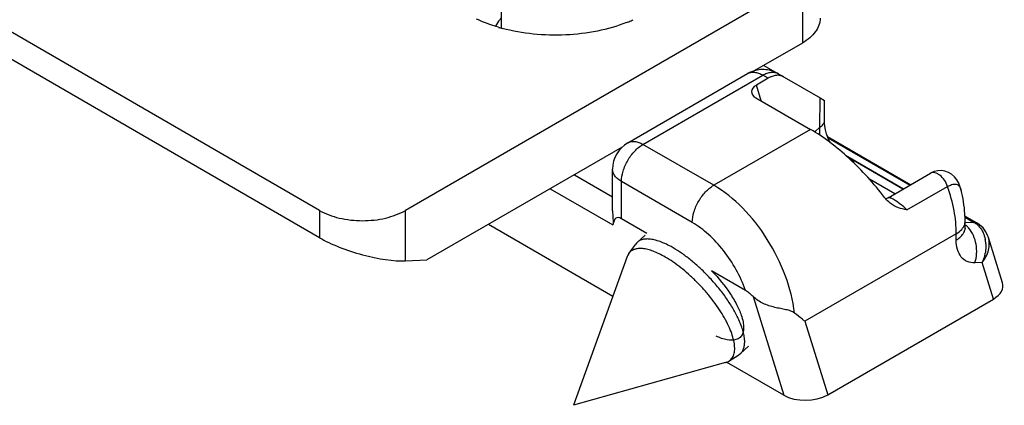
# Model space of a CAD drawing. Units: millimetres. Extents: x 1102 to 1797, y -300 to 169.
# Drawn here: x 1495 to 1528, y -197 to -185 of the extents above; entities that cross this region are included whole.
import ezdxf

# ---------------------------------------------------------------- set-up
doc = ezdxf.new("R2010")
doc.units = ezdxf.units.MM
doc.header["$LTSCALE"] = 19.36
doc.layers.add('COMPONENTI_DI_ASSIEME', color=7, linetype='CONTINUOUS')

msp = doc.modelspace()

# ---------------------------------------------------------------- linework, layer by layer
at = {"layer": 'COMPONENTI_DI_ASSIEME', "linetype": 'Continuous'}
for p, q in [((1505.225, -191.837), (1434.868, -151.194)), ((1505.226, -190.938), (1472.349, -171.946)), ((1511.224, -184.934), (1511.224, -182.434)), ((1521.136, -183.386), (1508.054, -190.939)), ((1521.136, -183.386), (1521.135, -185.427)), ((1521.135, -185.427), (1519.547, -186.344)), ((1519.862, -186.162), (1521.716, -187.233)), ((1515.382, -188.714), (1519.332, -186.434)), ((1515.883, -188.764), (1519.832, -186.484)), ((1520.009, -186.586), (1519.832, -186.484)), ((1520.332, -186.434), (1520.332, -186.434)), ((1520.009, -186.586), (1519.618, -186.812)), ((1519.781, -187.333), (1519.618, -186.812)), ((1519.602, -187.229), (1521.405, -188.271)), ((1521.715, -188.192), (1521.716, -187.233)), ((1521.716, -187.233), (1521.862, -187.317)), ((1521.862, -187.988), (1521.862, -187.317)), ((1521.405, -188.271), (1518.216, -190.112)), ((1521.715, -188.192), (1521.541, -188.354)), ((1518.216, -190.112), (1515.883, -188.764)), ((1521.964, -188.509), (1524.704, -190.092)), ((1521.979, -188.553), (1524.674, -190.11)), ((1522.004, -188.615), (1522.004, -188.615)), ((1515.194, -188.858), (1508.761, -192.571)), ((1522.556, -189.12), (1524.472, -190.227)), ((1513.623, -189.765), (1514.882, -190.492)), ((1514.882, -190.95), (1514.882, -189.58)), ((1523.959, -190.523), (1525.355, -189.717)), ((1517.509, -191.336), (1515.175, -189.989)), ((1515.175, -191.213), (1515.175, -189.989)), ((1524.182, -190.394), (1523.349, -189.912)), ((1512.828, -190.223), (1514.893, -191.416)), ((1524.581, -190.923), (1525.921, -190.15)), ((1526.367, -190.273), (1526.367, -190.273)), ((1505.226, -190.938), (1505.225, -191.837)), ((1508.054, -192.599), (1508.054, -190.939)), ((1514.889, -193.769), (1510.789, -191.4)), ((1516.009, -191.695), (1515.175, -191.213)), ((1526.89, -191.355), (1526.493, -191.126)), ((1526.494, -191.161), (1526.789, -191.331)), ((1526.498, -191.503), (1526.498, -191.296)), ((1526.789, -191.331), (1526.5, -191.343)), ((1526.972, -191.41), (1526.89, -191.355)), ((1526.206, -191.705), (1521.216, -194.585)), ((1526.205, -191.911), (1526.206, -191.705)), ((1515.418, -192.353), (1515.643, -192.045)), ((1515.95, -191.75), (1515.69, -191.993)), ((1527.728, -193.318), (1527.263, -191.829)), ((1508.054, -192.599), (1508.761, -192.571)), ((1515.362, -192.458), (1513.595, -197.355)), ((1527.054, -192.658), (1526.818, -192.667)), ((1527.428, -193.856), (1527.054, -192.658)), ((1519.262, -193.574), (1518.141, -192.927)), ((1519.51, -193.774), (1520.525, -197.024)), ((1521.971, -197.006), (1527.428, -193.856)), ((1521.216, -194.585), (1521.971, -197.006)), ((1519.356, -195.411), (1519.095, -195.654)), ((1518.607, -195.946), (1513.595, -197.355)), ((1520.525, -197.024), (1518.638, -195.935)), ((1518.716, -195.899), (1519.039, -195.697))]:
    msp.add_line(p, q, dxfattribs=at)
for points in [[(1522.004, -188.615), (1521.975, -188.543), (1521.93, -188.412), (1521.897, -188.284), (1521.875, -188.162), (1521.864, -188.051), (1521.862, -187.988)], [(1522.058, -188.71), (1522.026, -188.661), (1522.004, -188.615)], [(1522.729, -189.247), (1522.639, -189.193), (1522.636, -189.19)], [(1524.448, -190.241), (1522.818, -189.299), (1522.729, -189.247)], [(1526.367, -190.273), (1526.338, -190.172), (1526.289, -190.046), (1526.224, -189.931), (1526.145, -189.832), (1526.051, -189.749), (1525.946, -189.687), (1525.832, -189.646), (1525.714, -189.628), (1525.594, -189.634), (1525.476, -189.662), (1525.355, -189.717)], [(1523.959, -190.523), (1523.922, -190.541), (1523.88, -190.555)], [(1527.264, -191.83), (1527.251, -191.791), (1527.181, -191.644), (1527.087, -191.516), (1526.972, -191.41)]]:
    msp.add_lwpolyline(points, dxfattribs=at)
for centre, radius, start, end in [((1512.77, -179.303), 5.843, 253.6704, 254.9085), ((1513.545, -180.188), 4.906, 291.4236, 293.3841), ((1513.621, -180.365), 4.714, 293.3904, 294.3459), ((1519.834, -187.303), 1.004, 104.0856, 120.0349), ((1519.832, -187.3), 1, 77.5465, 104.0451), ((1519.83, -187.306), 1.007, 60.0564, 77.4846), ((1515.882, -189.58), 1, 119.9873, 179.9858), ((1526.163, -191.296), 0.336, 357.4243, 359.9701), ((1526.162, -191.503), 0.336, 355.2954, 359.982), ((1515.942, -192.264), 0.371, 132.9373, 143.8394), ((1526.08, -192.105), 1.101, 3.6771, 11.6263), ((1513.342, -197.59), 6.49, 43.9546, 44.1613), ((1515.995, -195.918), 3.344, 23.7034, 26.4075), ((1518.841, -195.379), 0.374, 302.07, 312.8709)]:
    msp.add_arc(centre, radius, start, end, dxfattribs=at)
for centre, major_axis, ratio, start_param, end_param in [((1519.972, -187.016), (0.511, 0.02), 0.576353, 2.311758, 3.882554), ((1515.881, -193.475), (-0.865, 2.291), 0.218636, -0.261012, 0.378409), ((1506.639, -191.782), (1.993, -0.589), 0.28558, -2.271955, -0.701158), ((1526.721, -193.447), (1.023, 0.039), 0.576353, -0.829835, 0.154755), ((1521.264, -196.598), (1.023, 0.039), 0.576353, -2.400631, -0.829835)]:
    msp.add_ellipse(centre, major_axis=major_axis, ratio=ratio, start_param=start_param, end_param=end_param, dxfattribs=at)
for points, knots in [([(1511.219, -184.592), (1511.199, -184.615), (1511.125, -184.702), (1511.062, -184.8), (1511.024, -184.876)], [0, 0, 0, 0, 0.260672, 1, 1, 1, 1]), ([(1511.127, -184.91), (1511.063, -184.891), (1510.815, -184.813), (1510.572, -184.718), (1510.397, -184.637)], [0, 0, 0, 0, 0.257346, 1, 1, 1, 1]), ([(1515.337, -184.755), (1515.028, -184.876), (1514.368, -185.064), (1513.332, -185.188), (1512.276, -185.158), (1511.582, -185.034), (1511.248, -184.944)], [0, 0, 0, 0, 0.239417, 0.493183, 0.750474, 1, 1, 1, 1]), ([(1521.721, -184.611), (1521.721, -184.687), (1521.693, -184.846), (1521.572, -185.067), (1521.382, -185.267), (1521.223, -185.377), (1521.135, -185.427)], [0, 0, 0, 0, 0.21781, 0.45095, 0.710327, 1, 1, 1, 1]), ([(1519.332, -186.434), (1519.365, -186.415), (1519.441, -186.387), (1519.567, -186.384), (1519.701, -186.417), (1519.788, -186.458), (1519.832, -186.484)], [0, 0, 0, 0, 0.217741, 0.450881, 0.710452, 1, 1, 1, 1]), ([(1519.832, -186.484), (1519.876, -186.458), (1519.963, -186.417), (1520.098, -186.384), (1520.223, -186.388), (1520.299, -186.415), (1520.332, -186.434)], [0, 0, 0, 0, 0.289733, 0.549097, 0.782311, 1, 1, 1, 1]), ([(1520.102, -186.539), (1520.094, -186.542), (1520.063, -186.557), (1520.032, -186.573), (1520.009, -186.586)], [0, 0, 0, 0, 0.243777, 1, 1, 1, 1]), ([(1520.28, -186.492), (1520.265, -186.493), (1520.204, -186.502), (1520.145, -186.521), (1520.102, -186.539)], [0, 0, 0, 0, 0.236337, 1, 1, 1, 1]), ([(1520.509, -186.536), (1520.476, -186.517), (1520.4, -186.49), (1520.32, -186.488), (1520.28, -186.492)], [0, 0, 0, 0, 0.482785, 1, 1, 1, 1]), ([(1521.715, -188.192), (1521.757, -188.169), (1521.828, -188.114), (1521.862, -188.027), (1521.862, -187.988)], [0, 0, 0, 0, 0.550695, 1, 1, 1, 1]), ([(1523.844, -190.512), (1523.67, -190.283), (1523.299, -189.838), (1522.696, -189.228), (1522.067, -188.697), (1521.625, -188.398), (1521.405, -188.271)], [0, 0, 0, 0, 0.259507, 0.520554, 0.771296, 1, 1, 1, 1]), ([(1521.714, -188.465), (1521.712, -188.442), (1521.706, -188.351), (1521.708, -188.26), (1521.715, -188.192)], [0, 0, 0, 0, 0.25752, 1, 1, 1, 1]), ([(1515.175, -189.989), (1515.175, -189.873), (1515.219, -189.628), (1515.37, -189.285), (1515.592, -188.982), (1515.782, -188.822), (1515.883, -188.764)], [0, 0, 0, 0, 0.237202, 0.499963, 0.762737, 1, 1, 1, 1]), ([(1515.383, -188.714), (1515.416, -188.695), (1515.491, -188.668), (1515.617, -188.665), (1515.751, -188.697), (1515.839, -188.739), (1515.883, -188.764)], [0, 0, 0, 0, 0.217733, 0.450881, 0.710465, 1, 1, 1, 1]), ([(1521.987, -188.654), (1521.99, -188.65), (1521.999, -188.64), (1522.007, -188.624), (1522.004, -188.615)], [0, 0, 0, 0, 0.348028, 1, 1, 1, 1]), ([(1522.735, -189.281), (1522.743, -189.281), (1522.775, -189.283), (1522.807, -189.293), (1522.827, -189.305)], [0, 0, 0, 0, 0.261359, 1, 1, 1, 1]), ([(1515.175, -189.989), (1515.131, -189.963), (1515.052, -189.908), (1514.957, -189.808), (1514.896, -189.698), (1514.882, -189.618), (1514.882, -189.58)], [0, 0, 0, 0, 0.289524, 0.549092, 0.78224, 1, 1, 1, 1]), ([(1525.921, -190.15), (1525.896, -190.076), (1525.824, -189.939), (1525.698, -189.8), (1525.583, -189.726), (1525.501, -189.696), (1525.422, -189.69), (1525.375, -189.705), (1525.355, -189.717)], [0, 0, 0, 0, 0.29724, 0.580444, 0.705445, 0.815693, 0.912185, 1, 1, 1, 1]), ([(1517.509, -191.336), (1517.509, -191.221), (1517.552, -190.976), (1517.704, -190.633), (1517.926, -190.33), (1518.116, -190.17), (1518.216, -190.112)], [0, 0, 0, 0, 0.237233, 0.499986, 0.762747, 1, 1, 1, 1]), ([(1520.876, -194.32), (1520.829, -193.903), (1520.609, -193.053), (1520.02, -191.874), (1519.222, -190.85), (1518.562, -190.312), (1518.216, -190.112)], [0, 0, 0, 0, 0.245328, 0.508049, 0.766453, 1, 1, 1, 1]), ([(1525.921, -190.15), (1525.95, -190.133), (1526.007, -190.104), (1526.11, -190.071), (1526.209, -190.071), (1526.282, -190.113), (1526.336, -190.173), (1526.357, -190.232), (1526.367, -190.273)], [0, 0, 0, 0, 0.181672, 0.336497, 0.574749, 0.676035, 0.776988, 1, 1, 1, 1]), ([(1526.206, -191.705), (1526.206, -191.451), (1526.15, -190.922), (1526.011, -190.41), (1525.921, -190.15)], [0, 0, 0, 0, 0.478849, 1, 1, 1, 1]), ([(1526.498, -191.296), (1526.498, -191.213), (1526.487, -190.868), (1526.43, -190.526), (1526.367, -190.273)], [0, 0, 0, 0, 0.243368, 1, 1, 1, 1]), ([(1524.029, -190.699), (1524.012, -190.686), (1523.944, -190.63), (1523.884, -190.565), (1523.844, -190.512)], [0, 0, 0, 0, 0.242537, 1, 1, 1, 1]), ([(1523.975, -190.518), (1523.973, -190.519), (1523.968, -190.519), (1523.963, -190.521), (1523.959, -190.523)], [0, 0, 0, 0, 0.281381, 1, 1, 1, 1]), ([(1524.126, -190.573), (1524.096, -190.557), (1524.048, -190.533), (1523.995, -190.517), (1523.975, -190.518)], [0, 0, 0, 0, 0.62392, 1, 1, 1, 1]), ([(1524.581, -190.923), (1524.486, -190.904), (1524.29, -190.859), (1524.11, -190.763), (1524.029, -190.699)], [0, 0, 0, 0, 0.48311, 1, 1, 1, 1]), ([(1524.581, -190.923), (1524.512, -190.855), (1524.366, -190.73), (1524.209, -190.618), (1524.126, -190.573)], [0, 0, 0, 0, 0.506823, 1, 1, 1, 1]), ([(1505.226, -190.938), (1505.426, -191.054), (1505.893, -191.223), (1506.64, -191.305), (1507.386, -191.224), (1507.853, -191.055), (1508.054, -190.939)], [0, 0, 0, 0, 0.237258, 0.50002, 0.76277, 1, 1, 1, 1]), ([(1514.882, -190.95), (1514.882, -191.038), (1514.895, -191.193), (1514.902, -191.349), (1514.893, -191.416)], [0, 0, 0, 0, 0.565329, 1, 1, 1, 1]), ([(1519.262, -193.574), (1519.177, -193.338), (1518.967, -192.879), (1518.556, -192.255), (1518.071, -191.727), (1517.699, -191.447), (1517.509, -191.336)], [0, 0, 0, 0, 0.260015, 0.521457, 0.771733, 1, 1, 1, 1]), ([(1526.206, -191.705), (1526.271, -191.667), (1526.386, -191.582), (1526.464, -191.46), (1526.483, -191.399)], [0, 0, 0, 0, 0.54247, 1, 1, 1, 1]), ([(1526.889, -191.355), (1526.882, -191.35), (1526.851, -191.335), (1526.815, -191.33), (1526.789, -191.331)], [0, 0, 0, 0, 0.242575, 1, 1, 1, 1]), ([(1526.893, -191.405), (1526.909, -191.42), (1526.974, -191.481), (1527.027, -191.554), (1527.059, -191.613)], [0, 0, 0, 0, 0.244986, 1, 1, 1, 1]), ([(1526.205, -191.911), (1526.247, -191.887), (1526.322, -191.835), (1526.414, -191.743), (1526.476, -191.64), (1526.494, -191.566), (1526.497, -191.53)], [0, 0, 0, 0, 0.287778, 0.547691, 0.782147, 1, 1, 1, 1]), ([(1526.497, -191.53), (1526.498, -191.533), (1526.499, -191.536), (1526.5, -191.539), (1526.501, -191.543), (1526.5, -191.539), (1526.5, -191.535), (1526.499, -191.527), (1526.499, -191.516), (1526.498, -191.507), (1526.498, -191.503)], [0, 0, 0, 0, 0.128761, 0.208306, 0.234601, 0.265561, 0.355866, 0.507074, 0.72106, 1, 1, 1, 1]), ([(1526.613, -191.517), (1526.606, -191.508), (1526.575, -191.475), (1526.542, -191.443), (1526.516, -191.421)], [0, 0, 0, 0, 0.254012, 1, 1, 1, 1]), ([(1526.818, -192.667), (1526.881, -192.472), (1526.908, -192.055), (1526.742, -191.666), (1526.613, -191.517)], [0, 0, 0, 0, 0.511057, 1, 1, 1, 1]), ([(1527.059, -191.613), (1527.071, -191.633), (1527.114, -191.719), (1527.143, -191.812), (1527.158, -191.883)], [0, 0, 0, 0, 0.244229, 1, 1, 1, 1]), ([(1516.13, -191.886), (1516.085, -191.881), (1516, -191.876), (1515.878, -191.891), (1515.773, -191.929), (1515.715, -191.969), (1515.69, -191.993)], [0, 0, 0, 0, 0.289448, 0.54716, 0.780375, 1, 1, 1, 1]), ([(1516.355, -191.935), (1516.336, -191.929), (1516.262, -191.908), (1516.186, -191.893), (1516.13, -191.886)], [0, 0, 0, 0, 0.265484, 1, 1, 1, 1]), ([(1516.606, -192.03), (1516.584, -192.021), (1516.502, -191.985), (1516.418, -191.954), (1516.355, -191.935)], [0, 0, 0, 0, 0.263044, 1, 1, 1, 1]), ([(1516.876, -192.17), (1516.853, -192.157), (1516.765, -192.107), (1516.674, -192.061), (1516.606, -192.03)], [0, 0, 0, 0, 0.260187, 1, 1, 1, 1]), ([(1526.818, -192.667), (1526.733, -192.67), (1526.56, -192.645), (1526.349, -192.478), (1526.227, -192.218), (1526.205, -192.018), (1526.205, -191.911)], [0, 0, 0, 0, 0.232675, 0.457377, 0.706978, 1, 1, 1, 1]), ([(1527.054, -192.658), (1527.151, -192.537), (1527.299, -192.273), (1527.305, -191.963), (1527.264, -191.831)], [0, 0, 0, 0, 0.528077, 1, 1, 1, 1]), ([(1527.179, -192.034), (1527.182, -192.087), (1527.181, -192.3), (1527.124, -192.513), (1527.054, -192.658)], [0, 0, 0, 0, 0.247361, 1, 1, 1, 1]), ([(1515.418, -192.353), (1515.412, -192.361), (1515.39, -192.393), (1515.373, -192.43), (1515.362, -192.458)], [0, 0, 0, 0, 0.242968, 1, 1, 1, 1]), ([(1516.615, -192.474), (1516.549, -192.435), (1516.419, -192.366), (1516.226, -192.282), (1516.046, -192.224), (1515.881, -192.193), (1515.733, -192.189), (1515.603, -192.214), (1515.495, -192.267), (1515.44, -192.322), (1515.418, -192.353)], [0, 0, 0, 0, 0.17727, 0.339076, 0.4843, 0.612726, 0.725138, 0.823889, 0.913373, 1, 1, 1, 1]), ([(1517.998, -193.069), (1517.908, -192.977), (1517.727, -192.802), (1517.446, -192.56), (1517.164, -192.348), (1516.971, -192.225), (1516.876, -192.17)], [0, 0, 0, 0, 0.266061, 0.524754, 0.770954, 1, 1, 1, 1]), ([(1518.716, -195.899), (1518.735, -195.887), (1518.772, -195.859), (1518.817, -195.808), (1518.854, -195.748), (1518.881, -195.678), (1518.898, -195.601), (1518.91, -195.483), (1518.897, -195.315), (1518.847, -195.098), (1518.761, -194.859), (1518.641, -194.605), (1518.49, -194.339), (1518.31, -194.068), (1518.106, -193.797), (1517.882, -193.532), (1517.641, -193.278), (1517.39, -193.041), (1517.133, -192.825), (1516.877, -192.635), (1516.702, -192.524), (1516.615, -192.474)], [0, 0, 0, 0, 0.015478, 0.03095, 0.046878, 0.063673, 0.081675, 0.101133, 0.145002, 0.195991, 0.254024, 0.318552, 0.388707, 0.463393, 0.541356, 0.621233, 0.701604, 0.781032, 0.858108, 0.931504, 1, 1, 1, 1]), ([(1518.141, -192.927), (1518.373, -193.162), (1518.68, -193.535), (1518.99, -194.059), (1519.1, -194.316), (1519.138, -194.439)], [0, 0, 0, 0, 0.543641, 0.788413, 1, 1, 1, 1]), ([(1518.991, -194.43), (1518.934, -194.316), (1518.804, -194.085), (1518.576, -193.745), (1518.311, -193.408), (1518.116, -193.192), (1518.014, -193.086)], [0, 0, 0, 0, 0.229141, 0.476419, 0.735631, 1, 1, 1, 1]), ([(1519.51, -193.774), (1519.47, -193.736), (1519.392, -193.664), (1519.306, -193.6), (1519.262, -193.574)], [0, 0, 0, 0, 0.520909, 1, 1, 1, 1]), ([(1520.876, -194.32), (1520.839, -194.291), (1520.746, -194.245), (1520.588, -194.204), (1520.411, -194.171), (1520.156, -194.118), (1519.836, -194.019), (1519.606, -193.868), (1519.51, -193.774)], [0, 0, 0, 0, 0.095697, 0.205344, 0.327692, 0.458666, 0.730002, 1, 1, 1, 1]), ([(1521.216, -194.585), (1521.189, -194.564), (1521.076, -194.475), (1520.963, -194.387), (1520.876, -194.32)], [0, 0, 0, 0, 0.237322, 1, 1, 1, 1]), ([(1519.195, -194.971), (1519.18, -194.906), (1519.139, -194.771), (1519.087, -194.641), (1519.058, -194.573)], [0, 0, 0, 0, 0.475775, 1, 1, 1, 1]), ([(1519.138, -194.439), (1519.16, -194.511), (1519.194, -194.647), (1519.206, -194.84), (1519.174, -195.002), (1519.117, -195.087), (1519.083, -195.118)], [0, 0, 0, 0, 0.31747, 0.584553, 0.806298, 1, 1, 1, 1]), ([(1519.232, -195.202), (1519.231, -195.184), (1519.224, -195.106), (1519.209, -195.029), (1519.195, -194.971)], [0, 0, 0, 0, 0.234989, 1, 1, 1, 1]), ([(1519.083, -195.118), (1519.065, -195.136), (1519.022, -195.166), (1518.884, -195.222), (1518.622, -195.211), (1518.411, -195.132), (1518.294, -195.078)], [0, 0, 0, 0, 0.091811, 0.188126, 0.534102, 1, 1, 1, 1]), ([(1519.095, -195.654), (1519.121, -195.63), (1519.167, -195.572), (1519.213, -195.465), (1519.235, -195.339), (1519.235, -195.249), (1519.232, -195.202)], [0, 0, 0, 0, 0.218036, 0.450455, 0.708659, 1, 1, 1, 1]), ([(1518.607, -195.946), (1518.617, -195.944), (1518.655, -195.932), (1518.691, -195.915), (1518.716, -195.899)], [0, 0, 0, 0, 0.258736, 1, 1, 1, 1])]:
    msp.add_open_spline(points, degree=3, knots=knots, dxfattribs=at)
for points in [[(1526.483, -191.399), (1526.491, -191.37), (1526.497, -191.341), (1526.498, -191.311)], [(1526.789, -191.331), (1526.826, -191.353), (1526.861, -191.378), (1526.893, -191.405)]]:
    msp.add_open_spline(points, degree=3, dxfattribs=at)

doc.saveas('drawing.dxf')
